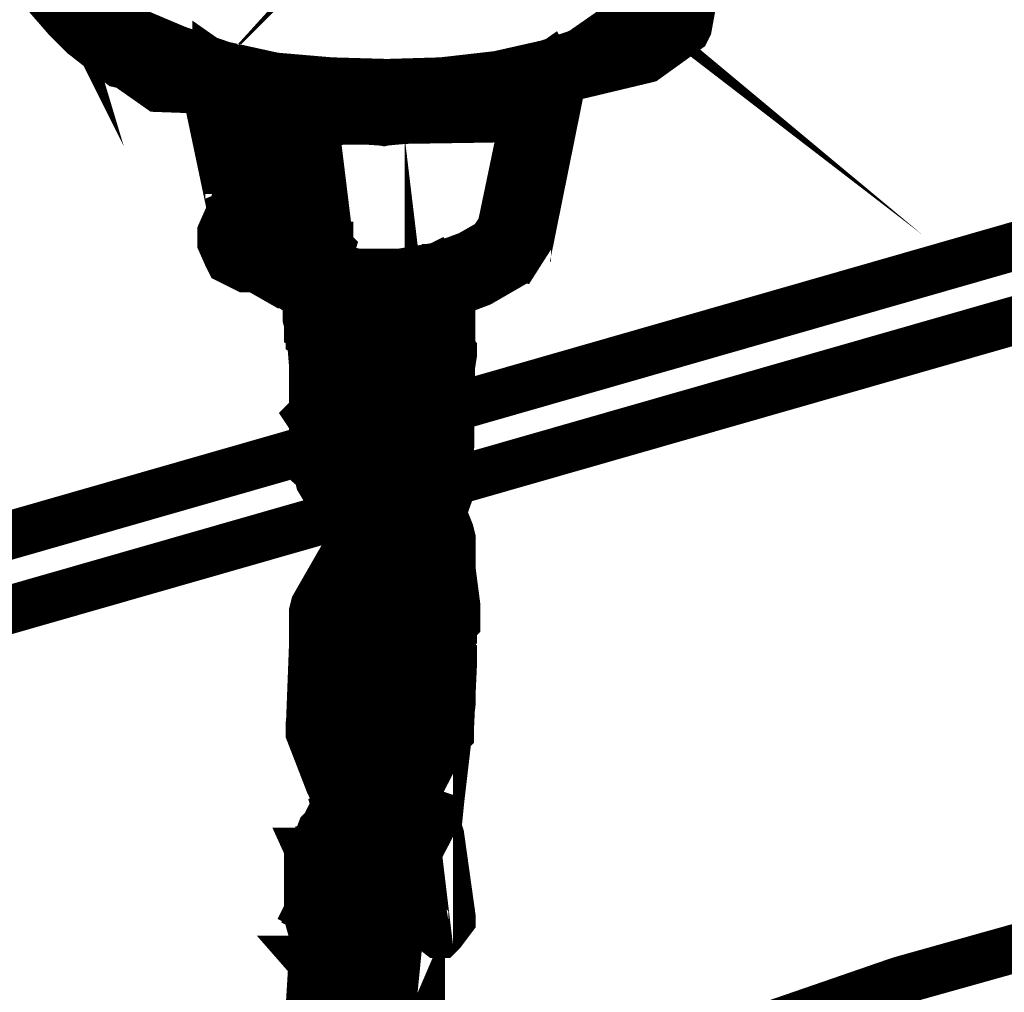
# Model space of a CAD drawing. Extents: x 0.4 to 33.4, y 0.5 to 22.5.
# Drawn here: x 18.4 to 18.5, y 15.6 to 15.6 of the extents above; entities that cross this region are included whole.
import ezdxf

# ---------------------------------------------------------------- set-up
doc = ezdxf.new("R2010")
doc.units = 0
doc.layers.get('0').update_dxf_attribs({"linetype": 'CONTINUOUS'})

msp = doc.modelspace()

# ---------------------------------------------------------------- linework, layer by layer
at = {"color": 250, "const_width": 0.003}
for points in [[(18.46, 15.6833), (18.4604, 15.6844), (18.4606, 15.6849), (18.4606, 15.6857), (18.4603, 15.6853), (18.4603, 15.6844), (18.46, 15.6833), (18.4599, 15.6831), (18.4594, 15.6824), (18.4596, 15.6828), (18.4596, 15.6832), (18.4597, 15.684), (18.4594, 15.6836), (18.4593, 15.6828), (18.459, 15.6818), (18.4589, 15.6815), (18.4586, 15.6811), (18.4581, 15.6804), (18.4581, 15.6801), (18.4579, 15.6801), (18.4581, 15.6803), (18.4571, 15.6792)], [(18.4481, 15.6711), (18.4481, 15.6711), (18.449, 15.6715), (18.4513, 15.6726), (18.454, 15.6746), (18.449, 15.6715), (18.4428, 15.6692), (18.4451, 15.6699), (18.4481, 15.6711), (18.445, 15.6697), (18.4378, 15.6678), (18.4297, 15.6667), (18.4214, 15.6667), (18.4133, 15.6678), (18.406, 15.6699), (18.4, 15.6726), (18.3999, 15.6726), (18.3954, 15.6762), (18.3954, 15.6762), (18.3993, 15.6732), (18.3951, 15.6767), (18.3951, 15.6768)], [(18.4031, 15.6471), (18.4032, 15.6469), (18.4032, 15.6469), (18.4029, 15.6479)], [(18.5943, 15.6569), (18.4293, 15.6096), (18.429, 15.6096), (18.4276, 15.6104), (18.4276, 15.6106), (18.4276, 15.6107), (18.4279, 15.6118), (18.4281, 15.6118), (18.4281, 15.6119), (18.4278, 15.6124), (18.4278, 15.6124), (18.4278, 15.6126), (18.4285, 15.614), (18.4286, 15.614), (18.594, 15.6615)], [(18.4524, 15.6465), (18.4337, 15.6335), (18.4118, 15.6343), (18.4071, 15.6376), (18.4061, 15.6386), (18.3974, 15.6486)], [(18.4065, 15.6406), (18.4082, 15.6392), (18.4103, 15.6378), (18.4129, 15.6367), (18.4158, 15.6357), (18.419, 15.635), (18.4225, 15.6347), (18.426, 15.6346), (18.4294, 15.6347), (18.4329, 15.6351), (18.436, 15.6358), (18.4389, 15.6368), (18.4414, 15.6381), (18.4435, 15.6393), (18.445, 15.6408)], [(18.4162, 15.6344), (18.4178, 15.6336), (18.4215, 15.6325), (18.4258, 15.6322), (18.4301, 15.6326), (18.4339, 15.6338), (18.4351, 15.6344)], [(18.4286, 15.606), (18.4286, 15.6061), (18.4289, 15.6036)], [(18.1546, 15.5353), (18.4221, 15.6121), (18.4222, 15.6122), (18.4236, 15.6114), (18.4238, 15.6113), (18.4238, 15.6111), (18.4238, 15.6106), (18.4238, 15.6104), (18.4238, 15.6104), (18.4244, 15.6097), (18.4244, 15.6096), (18.4244, 15.6094), (18.4238, 15.6081), (18.4236, 15.6079), (18.1568, 15.5314)], [(18.4285, 15.5976), (18.4285, 15.5974), (18.4294, 15.6014), (18.4293, 15.6021), (18.4294, 15.6013), (18.4293, 15.6021)], [(18.4262, 15.6028), (18.4261, 15.6019), (18.4258, 15.5979), (18.4253, 15.594), (18.4251, 15.5921)], [(18.4214, 15.5764), (18.4212, 15.5772), (18.4215, 15.5821), (18.4217, 15.5829), (18.4217, 15.5829), (18.4217, 15.5832), (18.4218, 15.5832), (18.4221, 15.5839), (18.4254, 15.5894), (18.4258, 15.59), (18.4276, 15.5943), (18.4278, 15.595), (18.4296, 15.5949), (18.4294, 15.5939), (18.4294, 15.5939), (18.4294, 15.5938), (18.429, 15.5928), (18.4256, 15.5862), (18.4251, 15.5853), (18.4235, 15.5825), (18.4231, 15.5796), (18.4232, 15.5764)], [(18.4356, 15.5711), (18.4579, 15.5788), (18.4982, 15.5901)]]:
    msp.add_lwpolyline(points, dxfattribs=at)
for points in [[(18.4435, 15.6394), (18.4436, 15.6394), (18.4447, 15.6393), (18.4447, 15.6392), (18.4449, 15.6392), (18.4447, 15.6381), (18.4446, 15.6379), (18.4421, 15.6361), (18.4258, 15.6322), (18.4094, 15.6358), (18.4071, 15.6376), (18.4069, 15.6378), (18.4068, 15.6389), (18.4069, 15.6389), (18.4069, 15.639), (18.4081, 15.6392), (18.4082, 15.6392), (18.409, 15.6385), (18.411, 15.6372), (18.4135, 15.6363), (18.4162, 15.6353), (18.4193, 15.6346), (18.4226, 15.6343), (18.426, 15.6342), (18.4293, 15.6343), (18.4325, 15.6347), (18.4356, 15.6354), (18.4383, 15.6364), (18.4407, 15.6375), (18.4428, 15.6387), (18.4435, 15.6394)], [(18.4211, 15.6247), (18.4212, 15.6247), (18.4224, 15.6246), (18.4224, 15.6244), (18.4225, 15.6243), (18.4222, 15.6233), (18.4222, 15.6232), (18.4207, 15.6221), (18.4206, 15.6221), (18.4197, 15.6221), (18.4196, 15.6221), (18.4182, 15.6229), (18.4179, 15.6232), (18.4168, 15.6243), (18.4168, 15.6244), (18.4167, 15.6247), (18.4167, 15.6249), (18.4147, 15.6344), (18.4146, 15.6346), (18.4151, 15.6354), (18.4154, 15.6354), (18.4154, 15.6356), (18.4164, 15.6349), (18.4164, 15.6347), (18.4185, 15.6254), (18.4192, 15.6244), (18.4201, 15.624), (18.4211, 15.6247)], [(18.435, 15.6347), (18.435, 15.6349), (18.436, 15.6356), (18.4361, 15.6354), (18.4363, 15.6354), (18.4368, 15.6346), (18.4368, 15.6344), (18.4349, 15.625), (18.4347, 15.625), (18.4347, 15.6247), (18.4347, 15.6247), (18.434, 15.6236), (18.4339, 15.6236), (18.4337, 15.6233), (18.4337, 15.6233), (18.4318, 15.6222), (18.4297, 15.6214), (18.4289, 15.6212), (18.4225, 15.6212), (18.4217, 15.6214), (18.4217, 15.6214), (18.421, 15.6221), (18.421, 15.6221), (18.4196, 15.6326), (18.4196, 15.6329), (18.4203, 15.6338), (18.4204, 15.6338), (18.4206, 15.6338), (18.4214, 15.6331), (18.4214, 15.6329), (18.4226, 15.6231), (18.4242, 15.6228), (18.4268, 15.6228), (18.4292, 15.6232), (18.4311, 15.6239), (18.4325, 15.6247), (18.4331, 15.6256), (18.435, 15.6347)], [(18.4347, 15.6351), (18.4349, 15.6353), (18.436, 15.635), (18.436, 15.6349), (18.436, 15.6347), (18.4357, 15.6338), (18.4356, 15.6336), (18.4343, 15.6329), (18.434, 15.6328), (18.4324, 15.6324), (18.4193, 15.6322), (18.4176, 15.6326), (18.4158, 15.6335), (18.4157, 15.6336), (18.4153, 15.6347), (18.4154, 15.6347), (18.4154, 15.6349), (18.4165, 15.6353), (18.4167, 15.6351), (18.4182, 15.6344), (18.4218, 15.6335), (18.4258, 15.6332), (18.4299, 15.6335), (18.4335, 15.6344), (18.4347, 15.6351)], [(18.4211, 15.6229), (18.4211, 15.6228), (18.4204, 15.6221), (18.4203, 15.6219), (18.4201, 15.6219), (18.4192, 15.6226), (18.4192, 15.6228), (18.4179, 15.6332), (18.4179, 15.6333), (18.4186, 15.6342), (18.4188, 15.6342), (18.4189, 15.6342), (18.4197, 15.6335), (18.4199, 15.6333), (18.4211, 15.6229)], [(18.4194, 15.625), (18.4194, 15.624), (18.4192, 15.624), (18.4189, 15.6236), (18.4188, 15.6236), (18.4178, 15.6231), (18.4175, 15.6231), (18.4172, 15.6231), (18.4162, 15.6236), (18.4162, 15.6236), (18.4161, 15.6238), (18.4157, 15.6247), (18.4157, 15.625), (18.4157, 15.6253), (18.4161, 15.6262), (18.4162, 15.6262), (18.4162, 15.6264), (18.4172, 15.6268), (18.4175, 15.6268), (18.4179, 15.6268), (18.4188, 15.6264), (18.4189, 15.6262), (18.4192, 15.6258), (18.4194, 15.6258), (18.4194, 15.625)], [(18.4175, 15.625), (18.4185, 15.625), (18.4185, 15.6253), (18.4178, 15.6258), (18.4175, 15.6258), (18.4172, 15.6258), (18.4167, 15.6253), (18.4167, 15.625), (18.4167, 15.6247), (18.4172, 15.624), (18.4175, 15.624), (18.4178, 15.624), (18.4185, 15.6247), (18.4185, 15.625), (18.4175, 15.625)], [(18.4231, 15.5943), (18.4229, 15.5942), (18.4221, 15.5936), (18.4219, 15.5936), (18.4218, 15.5936), (18.4212, 15.5946), (18.4212, 15.5947), (18.4219, 15.5975), (18.4221, 15.5978), (18.4242, 15.601), (18.4264, 15.605), (18.4281, 15.6096), (18.4283, 15.6179), (18.4282, 15.6222), (18.4281, 15.6224), (18.4288, 15.6231), (18.429, 15.6231), (18.4292, 15.6232), (18.43, 15.6224), (18.43, 15.6222), (18.43, 15.6211), (18.4299, 15.6104), (18.4299, 15.6093), (18.4299, 15.6092), (18.4281, 15.6042), (18.4257, 15.6), (18.4238, 15.5968), (18.4231, 15.5943)], [(18.4231, 15.6199), (18.4231, 15.6196), (18.4224, 15.6189), (18.4222, 15.6189), (18.4221, 15.619), (18.4212, 15.6197), (18.4212, 15.6199), (18.4214, 15.6222), (18.4214, 15.6225), (18.4222, 15.6232), (18.4224, 15.6231), (18.4226, 15.6231), (18.4233, 15.6225), (18.4233, 15.6222), (18.4231, 15.6199)], [(18.4278, 15.6226), (18.4278, 15.6228), (18.4289, 15.6231), (18.429, 15.6229), (18.429, 15.6229), (18.4293, 15.6218), (18.4293, 15.6217), (18.4289, 15.621), (18.4251, 15.6165), (18.4246, 15.6158), (18.4232, 15.6133), (18.4233, 15.611), (18.4249, 15.6082), (18.4256, 15.6069), (18.4257, 15.6069), (18.4254, 15.6058), (18.4253, 15.6057), (18.4251, 15.6057), (18.4242, 15.606), (18.424, 15.606), (18.4239, 15.6064), (18.4218, 15.6099), (18.4217, 15.6103), (18.4217, 15.6104), (18.4215, 15.6107), (18.4215, 15.6107), (18.4214, 15.6135), (18.4214, 15.6136), (18.4214, 15.6139), (18.4215, 15.6139), (18.4229, 15.6168), (18.4232, 15.6171), (18.4249, 15.6188), (18.4264, 15.6206), (18.4278, 15.6226)], [(18.4222, 15.6212), (18.4224, 15.6212), (18.4231, 15.6206), (18.4231, 15.6203), (18.4231, 15.6203), (18.4229, 15.6199), (18.4229, 15.6199), (18.4231, 15.6196), (18.4231, 15.6194), (18.4225, 15.6185), (18.4224, 15.6183), (18.4222, 15.6183), (18.4212, 15.6189), (18.4212, 15.619), (18.4212, 15.6192), (18.421, 15.62), (18.421, 15.6203), (18.421, 15.6206), (18.4212, 15.621), (18.4214, 15.621), (18.4214, 15.621), (18.4214, 15.6211), (18.4218, 15.6212), (18.4219, 15.6212), (18.4222, 15.6212)], [(18.4229, 15.6196), (18.4229, 15.6194), (18.4224, 15.619), (18.4222, 15.6189), (18.4221, 15.6189), (18.4211, 15.6194), (18.4211, 15.6196), (18.421, 15.62), (18.421, 15.6201), (18.4215, 15.6211), (18.4217, 15.6211), (18.4217, 15.6211), (18.4221, 15.6211), (18.4222, 15.6211), (18.4224, 15.6211), (18.4231, 15.6206), (18.4231, 15.6204), (18.4231, 15.6204), (18.4229, 15.6196), (18.4229, 15.6196)], [(18.421, 15.62), (18.421, 15.6201), (18.4215, 15.6211), (18.4217, 15.6211), (18.4218, 15.6211), (18.4228, 15.6206), (18.4228, 15.6204), (18.4229, 15.6197), (18.4229, 15.6196), (18.4225, 15.6186), (18.4224, 15.6186), (18.4222, 15.6186), (18.4212, 15.6192), (18.4212, 15.6193), (18.421, 15.62)], [(18.4232, 15.6178), (18.4232, 15.6176), (18.4232, 15.6165), (18.4231, 15.6165), (18.4231, 15.6164), (18.4229, 15.6164), (18.4225, 15.6161), (18.4224, 15.6161), (18.4222, 15.6161), (18.4214, 15.6167), (18.4214, 15.6168), (18.4214, 15.6171), (18.4212, 15.6196), (18.4212, 15.6199), (18.4212, 15.62), (18.4219, 15.6208), (18.4222, 15.6208), (18.4224, 15.6208), (18.4231, 15.6201), (18.4231, 15.6199), (18.4232, 15.6178)], [(18.4233, 15.5953), (18.4233, 15.5951), (18.4226, 15.5944), (18.4224, 15.5944), (18.4221, 15.5944), (18.4214, 15.5951), (18.4214, 15.5953), (18.4214, 15.6017), (18.4214, 15.6017), (18.4215, 15.6021), (18.4215, 15.6021), (18.4219, 15.6028), (18.425, 15.6082), (18.4254, 15.6087), (18.4275, 15.6131), (18.4283, 15.6181), (18.4283, 15.6182), (18.4292, 15.6189), (18.4293, 15.6188), (18.4294, 15.6188), (18.4301, 15.6179), (18.4301, 15.6178), (18.4293, 15.6128), (18.4292, 15.6125), (18.4288, 15.6115), (18.4251, 15.6051), (18.4246, 15.6042), (18.4233, 15.6014), (18.4233, 15.5953)], [(18.4257, 15.606), (18.4257, 15.6058), (18.4249, 15.6051), (18.4247, 15.6051), (18.4246, 15.6051), (18.4239, 15.6061), (18.4239, 15.6061), (18.4251, 15.6178), (18.4251, 15.6179), (18.4258, 15.6186), (18.4261, 15.6186), (18.4261, 15.6186), (18.4268, 15.6176), (18.4268, 15.6175), (18.4257, 15.606)], [(18.4233, 15.6174), (18.4231, 15.6143), (18.4232, 15.6128), (18.4232, 15.6126), (18.4225, 15.6118), (18.4224, 15.6118), (18.4222, 15.6118), (18.4214, 15.6125), (18.4214, 15.6126), (18.4214, 15.6132), (18.4214, 15.6169), (18.4214, 15.6174), (18.4214, 15.6176), (18.4221, 15.6183), (18.4224, 15.6183), (18.4226, 15.6183), (18.4233, 15.6176), (18.4233, 15.6174), (18.4233, 15.6174)], [(18.4232, 15.6174), (18.4233, 15.6171), (18.4233, 15.6169), (18.4226, 15.6163), (18.4225, 15.6163), (18.4224, 15.6163), (18.4214, 15.6168), (18.4214, 15.6169), (18.4214, 15.6172), (18.4214, 15.6174), (18.4219, 15.6183), (18.4221, 15.6183), (18.4222, 15.6183), (18.4231, 15.6178), (18.4232, 15.6176), (18.4232, 15.6174)], [(18.4233, 15.6176), (18.4233, 15.6176), (18.4233, 15.6175), (18.4235, 15.6165), (18.4235, 15.6164), (18.4233, 15.6164), (18.4224, 15.6161), (18.4224, 15.6161), (18.4224, 15.6161), (18.4221, 15.6161), (18.4214, 15.6168), (18.4214, 15.6171), (18.4214, 15.6174), (18.4214, 15.6176), (18.4217, 15.6181), (18.4217, 15.6181), (18.4218, 15.6182), (18.4229, 15.6181), (18.4229, 15.6181), (18.4233, 15.6176)], [(18.4225, 15.616), (18.4222, 15.6163), (18.4221, 15.6163), (18.4219, 15.6174), (18.4219, 15.6175), (18.4221, 15.6175), (18.4231, 15.6178), (18.4232, 15.6178), (18.4236, 15.6175), (18.4236, 15.6174), (18.4239, 15.6164), (18.4239, 15.6163), (18.4238, 15.6161), (18.4226, 15.6158), (18.4226, 15.616), (18.4225, 15.616)], [(18.4232, 15.6176), (18.4232, 15.6176), (18.4235, 15.6175), (18.4236, 15.6175), (18.4236, 15.6175), (18.4238, 15.6175), (18.424, 15.6164), (18.424, 15.6163), (18.4239, 15.6163), (18.4231, 15.6158), (18.4231, 15.6158), (18.4229, 15.6158), (18.4228, 15.6158), (18.4221, 15.6168), (18.4221, 15.6168), (18.4221, 15.6171), (18.4231, 15.6176), (18.4232, 15.6176)], [(18.4228, 15.6158), (18.4226, 15.616), (18.4224, 15.6171), (18.4224, 15.6171), (18.4224, 15.6172), (18.4235, 15.6175), (18.4236, 15.6175), (18.4239, 15.6174), (18.424, 15.6174), (18.4243, 15.6163), (18.4243, 15.6161), (18.4243, 15.616), (18.4232, 15.6157), (18.4231, 15.6157), (18.4228, 15.6158)], [(18.4233, 15.611), (18.4233, 15.6108), (18.4226, 15.61), (18.4225, 15.61), (18.4222, 15.61), (18.4215, 15.6106), (18.4215, 15.6108), (18.4214, 15.6136), (18.4212, 15.6139), (18.4219, 15.6146), (18.4222, 15.6146), (18.4224, 15.6146), (18.4231, 15.6139), (18.4232, 15.6137), (18.4233, 15.611)], [(18.4299, 15.6064), (18.4299, 15.6064), (18.4294, 15.6054), (18.4293, 15.6053), (18.4292, 15.6053), (18.4281, 15.6057), (18.4281, 15.6058), (18.4275, 15.6075), (18.4275, 15.6076), (18.4279, 15.6086), (18.4281, 15.6086), (18.4282, 15.6087), (18.4292, 15.6083), (18.4293, 15.6082), (18.4299, 15.6064)], [(18.4296, 15.6061), (18.4296, 15.606), (18.4289, 15.6051), (18.4286, 15.6051), (18.4283, 15.6051), (18.4276, 15.606), (18.4276, 15.606), (18.4274, 15.6071), (18.4274, 15.6072), (18.4278, 15.6082), (18.4279, 15.6082), (18.4281, 15.6082), (18.429, 15.6078), (18.429, 15.6076), (18.4294, 15.6065), (18.4294, 15.6065), (18.4296, 15.6061), (18.4296, 15.6061), (18.4296, 15.6061)], [(18.4296, 15.6071), (18.4296, 15.6071), (18.4293, 15.6061), (18.4292, 15.606), (18.429, 15.606), (18.4279, 15.6064), (18.4279, 15.6065), (18.4275, 15.6075), (18.4275, 15.6076), (18.4279, 15.6086), (18.4281, 15.6087), (18.4282, 15.6087), (18.4292, 15.6083), (18.4293, 15.6082), (18.4296, 15.6071)], [(18.4282, 15.6049), (18.4281, 15.606), (18.4275, 15.6075), (18.4275, 15.6076), (18.4279, 15.6086), (18.4281, 15.6087), (18.4282, 15.6087), (18.4292, 15.6083), (18.4293, 15.6082), (18.4299, 15.6067), (18.4299, 15.6067), (18.43, 15.6063), (18.43, 15.6063), (18.43, 15.6046), (18.43, 15.6044), (18.4293, 15.6036), (18.4292, 15.6036), (18.429, 15.6036), (18.4282, 15.6043), (18.4282, 15.6044), (18.4282, 15.6049)], [(18.4239, 15.6069), (18.4239, 15.6071), (18.4246, 15.6079), (18.4247, 15.6079), (18.425, 15.6079), (18.4257, 15.6072), (18.4257, 15.6071), (18.4258, 15.6067), (18.4258, 15.6064), (18.4251, 15.6057), (18.4249, 15.6057), (18.4247, 15.6057), (18.4239, 15.6064), (18.4239, 15.6065), (18.4239, 15.6069)], [(18.4269, 15.6061), (18.4269, 15.6063), (18.4274, 15.6072), (18.4276, 15.6072), (18.4276, 15.6072), (18.4286, 15.6068), (18.4288, 15.6067), (18.4297, 15.6035), (18.4297, 15.6035), (18.4293, 15.6025), (18.4292, 15.6024), (18.429, 15.6024), (18.4281, 15.6029), (18.4281, 15.6029), (18.4269, 15.6061)], [(18.4299, 15.6065), (18.4299, 15.6064), (18.4294, 15.6054), (18.4293, 15.6053), (18.4293, 15.6053), (18.4282, 15.6057), (18.4282, 15.6058), (18.4279, 15.6065), (18.4296, 15.6071), (18.4299, 15.6065)], [(18.4296, 15.606), (18.4296, 15.6058), (18.4289, 15.6051), (18.4286, 15.6051), (18.4283, 15.6051), (18.4276, 15.6058), (18.4276, 15.606), (18.4276, 15.6061), (18.4276, 15.6064), (18.4283, 15.6071), (18.4286, 15.6071), (18.4289, 15.6071), (18.4296, 15.6064), (18.4296, 15.6061), (18.4296, 15.606)], [(18.4278, 15.6057), (18.4278, 15.6061), (18.4278, 15.6064), (18.4283, 15.6071), (18.4286, 15.6071), (18.4289, 15.6071), (18.4296, 15.6064), (18.4296, 15.6061), (18.4299, 15.6022), (18.4299, 15.6021), (18.4292, 15.6013), (18.429, 15.6013), (18.4289, 15.6013), (18.4281, 15.6019), (18.4281, 15.6019), (18.4278, 15.6057)], [(18.4296, 15.606), (18.4296, 15.6058), (18.4289, 15.6051), (18.4286, 15.6051), (18.4283, 15.6051), (18.4278, 15.6058), (18.4278, 15.606), (18.4278, 15.6061), (18.4278, 15.6064), (18.4283, 15.6071), (18.4286, 15.6071), (18.4289, 15.6071), (18.4296, 15.6064), (18.4296, 15.6061), (18.4296, 15.606)], [(18.4303, 15.6013), (18.4303, 15.6011), (18.4296, 15.6004), (18.4294, 15.6003), (18.4292, 15.6003), (18.4285, 15.601), (18.4285, 15.6013), (18.4282, 15.6044), (18.4282, 15.6047), (18.4289, 15.6054), (18.429, 15.6054), (18.4293, 15.6054), (18.43, 15.6047), (18.43, 15.6046), (18.43, 15.6044), (18.4303, 15.6021), (18.4303, 15.6018), (18.4303, 15.6013)], [(18.4299, 15.6014), (18.4299, 15.6013), (18.4293, 15.6004), (18.429, 15.6004), (18.4288, 15.6004), (18.4281, 15.6011), (18.4281, 15.6013), (18.4281, 15.6021), (18.4281, 15.6024), (18.4286, 15.6029), (18.4289, 15.6029), (18.429, 15.6031), (18.4299, 15.6024), (18.4299, 15.6021), (18.4299, 15.6014)], [(18.4289, 15.5968), (18.4288, 15.5967), (18.4278, 15.5961), (18.4278, 15.5961), (18.4276, 15.5963), (18.4269, 15.5971), (18.4271, 15.5972), (18.4271, 15.5976), (18.4281, 15.6013), (18.4281, 15.6015), (18.4281, 15.6017), (18.429, 15.6022), (18.4292, 15.6022), (18.4293, 15.6022), (18.4299, 15.6013), (18.4299, 15.6011), (18.4299, 15.6008), (18.4289, 15.5972), (18.4289, 15.5968)], [(18.4289, 15.5971), (18.4289, 15.5969), (18.4279, 15.5965), (18.4278, 15.5965), (18.4276, 15.5965), (18.4271, 15.5975), (18.4272, 15.5976), (18.4272, 15.5979), (18.4281, 15.6013), (18.4282, 15.6015), (18.4282, 15.6017), (18.429, 15.6022), (18.4293, 15.6022), (18.4293, 15.6022), (18.43, 15.6013), (18.43, 15.601), (18.4289, 15.5971)], [(18.4296, 15.5994), (18.4294, 15.5994), (18.4285, 15.5987), (18.4283, 15.5987), (18.4282, 15.5989), (18.4276, 15.5999), (18.4278, 15.6), (18.4281, 15.6015), (18.4281, 15.6017), (18.429, 15.6022), (18.4292, 15.6022), (18.4293, 15.6022), (18.4299, 15.6013), (18.4299, 15.6011), (18.4299, 15.601), (18.4296, 15.5994)], [(18.4293, 15.5989), (18.4293, 15.5987), (18.4283, 15.5982), (18.4283, 15.5982), (18.4281, 15.5982), (18.4275, 15.5992), (18.4276, 15.5993), (18.4281, 15.6014), (18.4281, 15.6017), (18.429, 15.6022), (18.4292, 15.6022), (18.4293, 15.6022), (18.4299, 15.6013), (18.4299, 15.6011), (18.4293, 15.5989)], [(18.4299, 15.5972), (18.4299, 15.5972), (18.429, 15.5965), (18.4289, 15.5965), (18.4288, 15.5965), (18.4281, 15.5974), (18.4281, 15.5975), (18.4283, 15.5989), (18.4282, 15.5997), (18.4281, 15.5999), (18.4289, 15.6007), (18.429, 15.6007), (18.429, 15.6008), (18.43, 15.6001), (18.43, 15.6), (18.43, 15.5997), (18.4299, 15.5976), (18.4299, 15.5972)], [(18.4281, 15.6015), (18.4281, 15.6015), (18.4281, 15.6018), (18.4288, 15.6025), (18.429, 15.6025), (18.4292, 15.6025), (18.4299, 15.6018), (18.4299, 15.6015), (18.4299, 15.6014), (18.4281, 15.6014), (18.4281, 15.6015)], [(18.4283, 15.6007), (18.4283, 15.601), (18.4289, 15.6015), (18.4292, 15.6015), (18.4294, 15.6015), (18.4301, 15.601), (18.4301, 15.6007), (18.4301, 15.6006), (18.4301, 15.6004), (18.4294, 15.5997), (18.4292, 15.5997), (18.4289, 15.5997), (18.4283, 15.6004), (18.4283, 15.6006), (18.4283, 15.6007)], [(18.4296, 15.5979), (18.4293, 15.5971), (18.4293, 15.5969), (18.4283, 15.5965), (18.4282, 15.5965), (18.4281, 15.5965), (18.4275, 15.5975), (18.4276, 15.5976), (18.4281, 15.5999), (18.4281, 15.6), (18.429, 15.6006), (18.4292, 15.6004), (18.4293, 15.6004), (18.4299, 15.5996), (18.4299, 15.5994), (18.4296, 15.5979)], [(18.4283, 15.6007), (18.4283, 15.601), (18.4293, 15.6013), (18.4296, 15.6013), (18.4296, 15.6013), (18.43, 15.6001), (18.43, 15.6), (18.43, 15.6), (18.43, 15.5999), (18.4289, 15.5994), (18.4289, 15.5994), (18.4286, 15.5994), (18.4282, 15.6006), (18.4283, 15.6007), (18.4283, 15.6007)], [(18.4249, 15.5904), (18.425, 15.5904), (18.4247, 15.5893), (18.4246, 15.5892), (18.4244, 15.5892), (18.4233, 15.5894), (18.4233, 15.5896), (18.4224, 15.5911), (18.4212, 15.5942), (18.4212, 15.5944), (18.4214, 15.5996), (18.4214, 15.5997), (18.4221, 15.6004), (18.4224, 15.6004), (18.4225, 15.6004), (18.4233, 15.5997), (18.4233, 15.5994), (18.4231, 15.5946), (18.4239, 15.5921), (18.4249, 15.5904)], [(18.4251, 15.5872), (18.425, 15.5871), (18.424, 15.5868), (18.4239, 15.5868), (18.4238, 15.5869), (18.4235, 15.5881), (18.4236, 15.5881), (18.4243, 15.5892), (18.4265, 15.5932), (18.4281, 15.5978), (18.4281, 15.5996), (18.4281, 15.5999), (18.4288, 15.6004), (18.429, 15.6004), (18.4292, 15.6004), (18.4299, 15.5999), (18.4299, 15.5996), (18.4299, 15.5976), (18.4299, 15.5974), (18.4294, 15.5963), (18.4258, 15.5883), (18.4251, 15.5872)], [(18.4281, 15.5997), (18.4281, 15.6), (18.4288, 15.6007), (18.429, 15.6007), (18.4292, 15.6007), (18.4299, 15.6), (18.4299, 15.5997), (18.4299, 15.5994), (18.4292, 15.5987), (18.429, 15.5987), (18.4288, 15.5987), (18.4281, 15.5994), (18.4281, 15.5997)], [(18.4281, 15.5996), (18.4281, 15.5999), (18.4286, 15.6004), (18.4289, 15.6004), (18.4292, 15.6004), (18.4299, 15.5999), (18.4299, 15.5996), (18.4299, 15.5994), (18.4299, 15.5992), (18.4292, 15.5986), (18.4289, 15.5986), (18.4286, 15.5986), (18.4281, 15.5992), (18.4281, 15.5994), (18.4281, 15.5996)], [(18.4296, 15.5949), (18.4296, 15.5947), (18.4286, 15.594), (18.4286, 15.594), (18.4283, 15.5942), (18.4278, 15.595), (18.4278, 15.595), (18.4282, 15.5987), (18.4282, 15.5989), (18.429, 15.5996), (18.4293, 15.5994), (18.4293, 15.5994), (18.43, 15.5986), (18.43, 15.5985), (18.4296, 15.5949)], [(18.4299, 15.5944), (18.4299, 15.5942), (18.4292, 15.5935), (18.429, 15.5935), (18.4289, 15.5936), (18.4281, 15.5943), (18.4281, 15.5944), (18.4283, 15.5989), (18.4283, 15.599), (18.429, 15.5997), (18.4292, 15.5997), (18.4294, 15.5997), (18.4301, 15.599), (18.4301, 15.5987), (18.4299, 15.5944)], [(18.4281, 15.5978), (18.4281, 15.5978), (18.4281, 15.5982), (18.4282, 15.5982), (18.4282, 15.5987), (18.4282, 15.5989), (18.429, 15.5994), (18.4293, 15.5994), (18.4293, 15.5994), (18.43, 15.5986), (18.43, 15.5985), (18.4297, 15.5961), (18.4297, 15.596), (18.4289, 15.5953), (18.4288, 15.5953), (18.4286, 15.5954), (18.4278, 15.5963), (18.4279, 15.5963), (18.4281, 15.5978)], [(18.4265, 15.595), (18.4265, 15.5951), (18.4267, 15.5956), (18.4267, 15.5956), (18.4274, 15.5969), (18.4276, 15.5975), (18.4276, 15.5978), (18.4285, 15.5983), (18.4286, 15.5982), (18.4288, 15.5982), (18.4293, 15.5974), (18.4293, 15.5972), (18.4292, 15.5964), (18.4292, 15.5963), (18.429, 15.596), (18.429, 15.596), (18.4283, 15.5946), (18.4283, 15.5946), (18.4276, 15.594), (18.4275, 15.594), (18.4272, 15.594), (18.4265, 15.5947), (18.4265, 15.595), (18.4265, 15.595)], [(18.4292, 15.5965), (18.4292, 15.5964), (18.4282, 15.5958), (18.4281, 15.5958), (18.4279, 15.5958), (18.4274, 15.5968), (18.4274, 15.5969), (18.4276, 15.5976), (18.4276, 15.5978), (18.4285, 15.5983), (18.4286, 15.5982), (18.4288, 15.5982), (18.4293, 15.5974), (18.4293, 15.5972), (18.4292, 15.5965)], [(18.429, 15.5963), (18.429, 15.5961), (18.4281, 15.5957), (18.4281, 15.5957), (18.4278, 15.5957), (18.4274, 15.5967), (18.4274, 15.5968), (18.4275, 15.5975), (18.4275, 15.5978), (18.4285, 15.5983), (18.4286, 15.5982), (18.4288, 15.5982), (18.4293, 15.5974), (18.4293, 15.5972), (18.4292, 15.5964), (18.429, 15.5963)], [(18.4282, 15.5968), (18.4282, 15.5969), (18.4289, 15.5978), (18.429, 15.5978), (18.4293, 15.5978), (18.43, 15.5969), (18.43, 15.5968), (18.43, 15.596), (18.4293, 15.59), (18.4292, 15.589), (18.429, 15.5889), (18.4286, 15.5881), (18.4251, 15.5815), (18.4246, 15.5807), (18.4231, 15.5778), (18.4231, 15.5776), (18.4219, 15.5774), (18.4219, 15.5774), (18.4218, 15.5774), (18.4214, 15.5783), (18.4214, 15.5783), (18.4215, 15.5792), (18.4215, 15.5793), (18.4221, 15.5799), (18.4221, 15.5799), (18.4224, 15.5804), (18.425, 15.5849), (18.4253, 15.5853), (18.4274, 15.5896), (18.4283, 15.5943), (18.4282, 15.5968)], [(18.4285, 15.5957), (18.4282, 15.5953), (18.4264, 15.5918), (18.4262, 15.5915), (18.4261, 15.5914), (18.425, 15.5912), (18.4249, 15.5912), (18.4249, 15.5914), (18.4246, 15.5925), (18.4246, 15.5925), (18.4249, 15.5929), (18.4271, 15.5969), (18.4271, 15.5971), (18.4281, 15.5975), (18.4282, 15.5974), (18.4283, 15.5974), (18.4288, 15.5963), (18.4286, 15.5963), (18.4285, 15.5957)], [(18.4271, 15.5969), (18.4271, 15.5971), (18.4282, 15.5975), (18.4283, 15.5974), (18.4283, 15.5974), (18.4288, 15.5963), (18.4286, 15.5963), (18.4275, 15.5938), (18.4274, 15.5938), (18.4264, 15.5933), (18.4262, 15.5935), (18.4261, 15.5935), (18.4258, 15.5946), (18.4258, 15.5947), (18.4271, 15.5969)], [(18.4289, 15.5969), (18.4289, 15.5968), (18.4288, 15.5965), (18.4288, 15.5965), (18.4288, 15.5965), (18.4288, 15.5964), (18.4278, 15.5957), (18.4276, 15.5957), (18.4275, 15.5957), (18.4269, 15.5967), (18.4269, 15.5968), (18.4271, 15.5971), (18.4271, 15.5972), (18.4276, 15.5979), (18.4279, 15.5979), (18.4282, 15.5979), (18.4289, 15.5972), (18.4289, 15.5969), (18.4289, 15.5969)], [(18.4271, 15.5961), (18.4271, 15.5963), (18.4281, 15.5968), (18.4282, 15.5967), (18.4283, 15.5967), (18.4288, 15.5957), (18.4288, 15.5956), (18.4288, 15.5954), (18.4286, 15.5953), (18.4276, 15.5949), (18.4276, 15.5949), (18.4274, 15.5949), (18.4269, 15.596), (18.4269, 15.596), (18.4271, 15.5961)], [(18.4271, 15.5969), (18.4271, 15.5972), (18.4281, 15.5975), (18.4283, 15.5975), (18.4283, 15.5974), (18.4288, 15.5964), (18.4286, 15.5963), (18.4283, 15.5957), (18.4283, 15.5956), (18.4274, 15.5951), (18.4272, 15.5953), (18.4271, 15.5953), (18.4267, 15.5963), (18.4268, 15.5964), (18.4271, 15.5969)], [(18.4269, 15.5919), (18.4268, 15.5918), (18.4258, 15.5915), (18.4257, 15.5915), (18.4256, 15.5915), (18.4251, 15.5926), (18.4253, 15.5928), (18.4267, 15.5954), (18.4267, 15.5956), (18.4278, 15.5958), (18.4279, 15.5957), (18.4281, 15.5957), (18.4283, 15.5947), (18.4283, 15.5946), (18.4269, 15.5919)], [(18.4267, 15.5956), (18.4268, 15.5957), (18.4279, 15.5957), (18.4281, 15.5956), (18.4281, 15.5956), (18.4281, 15.5944), (18.4281, 15.5943), (18.4281, 15.5943), (18.4279, 15.5942), (18.4268, 15.5942), (18.4268, 15.5942), (18.4267, 15.5943), (18.4265, 15.5954), (18.4267, 15.5956), (18.4267, 15.5956)], [(18.4271, 15.5933), (18.4269, 15.5933), (18.4258, 15.5935), (18.4258, 15.5936), (18.4257, 15.5938), (18.426, 15.5949), (18.4261, 15.595), (18.4261, 15.595), (18.4262, 15.595), (18.4274, 15.5947), (18.4274, 15.5947), (18.4275, 15.5946), (18.4272, 15.5935), (18.4271, 15.5935), (18.4271, 15.5933)], [(18.4276, 15.5943), (18.4276, 15.594), (18.4269, 15.5933), (18.4267, 15.5933), (18.4264, 15.5933), (18.4258, 15.594), (18.4258, 15.5943), (18.4258, 15.5943), (18.4258, 15.5944), (18.4264, 15.5951), (18.4267, 15.5951), (18.4269, 15.5951), (18.4276, 15.5944), (18.4276, 15.5943), (18.4276, 15.5943)], [(18.4279, 15.5947), (18.4281, 15.5947), (18.429, 15.5946), (18.4292, 15.5944), (18.4293, 15.5944), (18.4292, 15.5933), (18.429, 15.5932), (18.429, 15.5932), (18.4289, 15.5931), (18.4278, 15.5932), (18.4278, 15.5933), (18.4276, 15.5935), (18.4278, 15.5944), (18.4278, 15.5946), (18.4279, 15.5947)], [(18.4269, 15.5921), (18.4268, 15.5919), (18.4258, 15.5917), (18.4257, 15.5918), (18.4256, 15.5918), (18.4253, 15.5928), (18.4254, 15.5929), (18.4256, 15.5933), (18.4257, 15.5935), (18.4268, 15.5938), (18.4268, 15.5938), (18.4269, 15.5936), (18.4272, 15.5925), (18.4272, 15.5925), (18.4269, 15.5921)], [(18.4271, 15.5931), (18.4269, 15.5929), (18.4258, 15.5928), (18.4258, 15.5928), (18.4257, 15.5929), (18.4254, 15.594), (18.4256, 15.5942), (18.4256, 15.5942), (18.4257, 15.5943), (18.4268, 15.5944), (18.4269, 15.5943), (18.4269, 15.5943), (18.4271, 15.5932), (18.4271, 15.5931), (18.4271, 15.5931)], [(18.4271, 15.5929), (18.4269, 15.5928), (18.426, 15.5924), (18.4258, 15.5924), (18.4257, 15.5925), (18.4253, 15.5935), (18.4253, 15.5936), (18.4254, 15.5936), (18.4254, 15.5938), (18.4264, 15.5943), (18.4265, 15.5942), (18.4267, 15.5942), (18.4271, 15.5932), (18.4271, 15.5931), (18.4271, 15.5929)], [(18.4269, 15.5919), (18.4246, 15.5885), (18.4244, 15.5883), (18.4233, 15.5881), (18.4233, 15.5882), (18.4232, 15.5883), (18.4229, 15.5893), (18.4231, 15.5894), (18.4256, 15.5931), (18.4271, 15.5921), (18.4269, 15.5919)], [(18.4269, 15.5921), (18.4268, 15.5921), (18.4258, 15.5918), (18.4257, 15.5918), (18.4256, 15.5919), (18.4253, 15.5929), (18.4254, 15.5931), (18.4256, 15.5932), (18.4256, 15.5933), (18.4267, 15.5936), (18.4268, 15.5936), (18.4269, 15.5935), (18.4271, 15.5925), (18.4271, 15.5924), (18.4269, 15.5921)], [(18.4265, 15.5919), (18.4262, 15.5915), (18.4239, 15.5878), (18.4238, 15.5874), (18.4236, 15.5874), (18.4226, 15.5869), (18.4225, 15.5871), (18.4224, 15.5871), (18.4221, 15.5881), (18.4221, 15.5882), (18.4224, 15.5888), (18.4246, 15.5925), (18.425, 15.5929), (18.425, 15.5931), (18.4261, 15.5932), (18.4262, 15.5932), (18.4264, 15.5931), (18.4265, 15.5921), (18.4265, 15.5919)], [(18.4251, 15.5899), (18.4251, 15.5897), (18.424, 15.5896), (18.4239, 15.5896), (18.4238, 15.5897), (18.4235, 15.5908), (18.4236, 15.5908), (18.425, 15.5929), (18.425, 15.5931), (18.4261, 15.5933), (18.4262, 15.5932), (18.4264, 15.5932), (18.4265, 15.5921), (18.4265, 15.5919), (18.4251, 15.5899)], [(18.4233, 15.591), (18.4233, 15.5911), (18.424, 15.5919), (18.4242, 15.5919), (18.4243, 15.5921), (18.4251, 15.5914), (18.4251, 15.5912), (18.4253, 15.5906), (18.4253, 15.5904), (18.4246, 15.5896), (18.4246, 15.5896), (18.4243, 15.5896), (18.4235, 15.5901), (18.4235, 15.5903), (18.4233, 15.591)], [(18.4233, 15.5899), (18.4244, 15.5915), (18.4244, 15.5915), (18.4256, 15.5918), (18.4257, 15.5918), (18.4258, 15.5917), (18.426, 15.5906), (18.426, 15.5906), (18.4247, 15.5886), (18.4246, 15.5886), (18.4236, 15.5883), (18.4235, 15.5883), (18.4233, 15.5885), (18.4231, 15.5894), (18.4232, 15.5896), (18.4233, 15.5899)], [(18.4261, 15.5907), (18.426, 15.5907), (18.4249, 15.5907), (18.4249, 15.5907), (18.4247, 15.5908), (18.4247, 15.5919), (18.4249, 15.5921), (18.4249, 15.5921), (18.4249, 15.5922), (18.4261, 15.5922), (18.4261, 15.5921), (18.4262, 15.5921), (18.4262, 15.5908), (18.4261, 15.5908), (18.4261, 15.5907)], [(18.4247, 15.5892), (18.4246, 15.589), (18.4236, 15.5888), (18.4235, 15.5888), (18.4233, 15.5889), (18.4229, 15.5899), (18.4231, 15.59), (18.4231, 15.5901), (18.4232, 15.5903), (18.4243, 15.5907), (18.4243, 15.5906), (18.4244, 15.5906), (18.4249, 15.5894), (18.4247, 15.5893), (18.4247, 15.5892)], [(18.4242, 15.5906), (18.4242, 15.5908), (18.4249, 15.5914), (18.4251, 15.5914), (18.4253, 15.5914), (18.426, 15.5908), (18.426, 15.5906), (18.426, 15.5899), (18.4256, 15.5883), (18.4256, 15.5881), (18.4256, 15.5881), (18.4246, 15.5874), (18.4244, 15.5874), (18.4243, 15.5874), (18.4238, 15.5883), (18.4238, 15.5885), (18.4242, 15.5906)], [(18.4244, 15.59), (18.4246, 15.59), (18.4256, 15.5904), (18.4257, 15.5903), (18.4258, 15.5903), (18.4261, 15.5893), (18.4261, 15.5892), (18.4258, 15.5888), (18.424, 15.5854), (18.4238, 15.5851), (18.4231, 15.5826), (18.4233, 15.5818), (18.4233, 15.5815), (18.4232, 15.5807), (18.4232, 15.5806), (18.4224, 15.5799), (18.4222, 15.5799), (18.4219, 15.5799), (18.4214, 15.5807), (18.4214, 15.5808), (18.4214, 15.5817), (18.4212, 15.5824), (18.4212, 15.5825), (18.4212, 15.5828), (18.4212, 15.5828), (18.4221, 15.5856), (18.4221, 15.5858), (18.4236, 15.5881), (18.4244, 15.59)], [(18.4233, 15.5904), (18.4233, 15.5906), (18.4244, 15.5908), (18.4246, 15.5908), (18.4247, 15.5908), (18.425, 15.5897), (18.4249, 15.5896), (18.4249, 15.5893), (18.4247, 15.5893), (18.4236, 15.589), (18.4236, 15.589), (18.4235, 15.5892), (18.4231, 15.5901), (18.4232, 15.5903), (18.4233, 15.5904)], [(18.4253, 15.59), (18.4253, 15.5899), (18.425, 15.5888), (18.4249, 15.5888), (18.4247, 15.5886), (18.4238, 15.5889), (18.4236, 15.589), (18.4236, 15.5892), (18.4235, 15.5893), (18.4238, 15.5904), (18.4239, 15.5904), (18.424, 15.5906), (18.4251, 15.5903), (18.4251, 15.5901), (18.4253, 15.59)], [(18.4225, 15.5889), (18.4228, 15.5894), (18.4228, 15.5896), (18.4239, 15.5899), (18.424, 15.5897), (18.4242, 15.5897), (18.4243, 15.5886), (18.4243, 15.5885), (18.4229, 15.586), (18.4229, 15.5858), (18.4222, 15.5853), (18.4221, 15.5853), (18.4218, 15.5853), (18.4211, 15.5858), (18.4211, 15.5861), (18.4211, 15.5862), (18.4211, 15.5862), (18.4211, 15.5867), (18.4212, 15.5867), (18.4225, 15.5889)], [(18.4226, 15.5886), (18.4226, 15.5888), (18.4231, 15.5896), (18.4232, 15.5896), (18.4232, 15.5897), (18.4243, 15.59), (18.4244, 15.59), (18.4244, 15.59), (18.4249, 15.5894), (18.4249, 15.5892), (18.4249, 15.589), (18.4249, 15.5888), (18.4249, 15.5888), (18.4242, 15.5874), (18.424, 15.5874), (18.4231, 15.5869), (18.4229, 15.5869), (18.4228, 15.5871), (18.4224, 15.5881), (18.4225, 15.5882), (18.4226, 15.5886)], [(18.4233, 15.5899), (18.4233, 15.59), (18.4246, 15.5901), (18.4246, 15.59), (18.4247, 15.59), (18.4249, 15.5889), (18.4249, 15.5888), (18.4246, 15.5886), (18.4246, 15.5885), (18.4235, 15.5883), (18.4233, 15.5883), (18.4232, 15.5885), (18.4231, 15.5896), (18.4232, 15.5896), (18.4233, 15.5899)], [(18.4271, 15.5882), (18.4271, 15.5883), (18.4274, 15.5894), (18.4275, 15.5894), (18.4276, 15.5896), (18.4288, 15.5892), (18.4288, 15.589), (18.4292, 15.5881), (18.4293, 15.5878), (18.43, 15.5828), (18.43, 15.5826), (18.4294, 15.5818), (18.4293, 15.5817), (18.4292, 15.5817), (18.4283, 15.5824), (18.4283, 15.5825), (18.4275, 15.5874), (18.4271, 15.5882)], [(18.4219, 15.5881), (18.4221, 15.5883), (18.4222, 15.5885), (18.4233, 15.5888), (18.4233, 15.5886), (18.4235, 15.5886), (18.4238, 15.5875), (18.4238, 15.5874), (18.4229, 15.586), (18.4229, 15.5858), (18.4219, 15.5856), (18.4218, 15.5856), (18.4217, 15.5857), (18.4212, 15.5868), (18.4214, 15.5868), (18.4219, 15.5881)], [(18.4256, 15.5889), (18.4256, 15.5888), (18.4251, 15.5878), (18.425, 15.5878), (18.4249, 15.5878), (18.4239, 15.5883), (18.4239, 15.5883), (18.4238, 15.5886), (18.4238, 15.5888), (18.4243, 15.5897), (18.4243, 15.5897), (18.4244, 15.5897), (18.4256, 15.5893), (18.4256, 15.589), (18.4256, 15.5889)], [(18.4233, 15.586), (18.4232, 15.5857), (18.4231, 15.5856), (18.4221, 15.5853), (18.4219, 15.5853), (18.4219, 15.5854), (18.4215, 15.5864), (18.4217, 15.5865), (18.4225, 15.5883), (18.4225, 15.5883), (18.4236, 15.5888), (18.4238, 15.5886), (18.4239, 15.5886), (18.4242, 15.5875), (18.4242, 15.5874), (18.4233, 15.586)], [(18.4233, 15.5858), (18.4233, 15.5857), (18.4222, 15.5853), (18.4221, 15.5853), (18.4219, 15.5854), (18.4217, 15.5865), (18.4217, 15.5865), (18.4221, 15.5874), (18.4221, 15.5875), (18.4231, 15.5878), (18.4233, 15.5878), (18.4233, 15.5878), (18.4238, 15.5867), (18.4238, 15.5865), (18.4233, 15.5858)], [(18.4211, 15.5861), (18.4211, 15.5864), (18.4218, 15.5871), (18.4221, 15.5871), (18.4224, 15.5871), (18.4231, 15.5864), (18.4231, 15.5861), (18.4231, 15.5838), (18.4231, 15.5836), (18.4224, 15.5829), (18.4221, 15.5829), (18.4218, 15.5829), (18.4211, 15.5836), (18.4211, 15.5838), (18.4211, 15.5861)], [(18.4211, 15.5861), (18.4211, 15.5864), (18.4218, 15.5871), (18.4219, 15.5871), (18.4221, 15.5871), (18.4229, 15.5865), (18.4229, 15.5862), (18.4231, 15.5849), (18.4231, 15.5849), (18.4224, 15.5839), (18.4221, 15.5839), (18.4219, 15.5839), (18.4211, 15.5847), (18.4211, 15.5849), (18.4211, 15.5861)], [(18.4231, 15.5836), (18.4232, 15.5835), (18.4228, 15.5824), (18.4226, 15.5824), (18.4225, 15.5824), (18.4214, 15.5828), (18.4214, 15.5828), (18.4212, 15.5833), (18.4212, 15.5833), (18.4212, 15.5836), (18.4212, 15.5836), (18.4212, 15.5861), (18.4212, 15.5864), (18.4219, 15.5871), (18.4221, 15.5871), (18.4224, 15.5871), (18.4231, 15.5864), (18.4231, 15.5861), (18.4231, 15.5839), (18.4231, 15.5836)], [(18.4217, 15.5862), (18.4217, 15.5864), (18.4222, 15.5871), (18.4225, 15.5871), (18.4228, 15.5871), (18.4235, 15.5864), (18.4235, 15.5861), (18.4233, 15.5838), (18.4233, 15.5835), (18.4226, 15.5828), (18.4224, 15.5828), (18.4222, 15.5828), (18.4215, 15.5836), (18.4215, 15.5838), (18.4217, 15.5862)], [(18.4215, 15.5861), (18.4215, 15.5864), (18.4222, 15.5871), (18.4225, 15.5871), (18.4226, 15.5871), (18.4233, 15.5864), (18.4233, 15.5861), (18.4233, 15.5861), (18.4233, 15.5858), (18.4226, 15.5853), (18.4225, 15.5853), (18.4222, 15.5853), (18.4215, 15.5858), (18.4215, 15.5861), (18.4215, 15.5861)], [(18.4231, 15.5856), (18.4229, 15.5856), (18.4219, 15.5854), (18.4218, 15.5856), (18.4217, 15.5856), (18.4217, 15.5868), (18.4218, 15.5868), (18.4218, 15.5868), (18.4218, 15.5869), (18.4229, 15.5869), (18.4231, 15.5868), (18.4231, 15.5868), (18.4232, 15.5857), (18.4231, 15.5856), (18.4231, 15.5856)], [(18.4215, 15.5857), (18.4215, 15.586), (18.4222, 15.5867), (18.4225, 15.5867), (18.4226, 15.5867), (18.4233, 15.586), (18.4233, 15.5857), (18.4233, 15.5856), (18.4233, 15.5853), (18.4226, 15.5846), (18.4225, 15.5846), (18.4222, 15.5846), (18.4215, 15.5853), (18.4215, 15.5856), (18.4215, 15.5857)], [(18.4235, 15.5838), (18.4235, 15.5836), (18.4228, 15.5829), (18.4225, 15.5829), (18.4222, 15.5829), (18.4215, 15.5836), (18.4215, 15.5838), (18.4215, 15.5853), (18.4215, 15.5856), (18.4222, 15.5862), (18.4225, 15.5862), (18.4228, 15.5862), (18.4235, 15.5856), (18.4235, 15.5853), (18.4235, 15.5838)], [(18.4257, 15.5711), (18.4257, 15.571), (18.4249, 15.5703), (18.4247, 15.5703), (18.4246, 15.5703), (18.4239, 15.5713), (18.4239, 15.5713), (18.4251, 15.5824), (18.4253, 15.585), (18.4253, 15.5851), (18.4261, 15.5858), (18.4262, 15.5858), (18.4264, 15.5858), (18.4271, 15.585), (18.4271, 15.5849), (18.4268, 15.5822), (18.4257, 15.5711)], [(18.4217, 15.5844), (18.4217, 15.5847), (18.4222, 15.5854), (18.4225, 15.5854), (18.4228, 15.5854), (18.4235, 15.5847), (18.4235, 15.5844), (18.4235, 15.5839), (18.4235, 15.5836), (18.4228, 15.5829), (18.4225, 15.5829), (18.4222, 15.5829), (18.4217, 15.5836), (18.4217, 15.5839), (18.4217, 15.5844)], [(18.4214, 15.5831), (18.4214, 15.5832), (18.4212, 15.5833), (18.4217, 15.5843), (18.4218, 15.5843), (18.4219, 15.5844), (18.4229, 15.584), (18.4229, 15.584), (18.4232, 15.5836), (18.4232, 15.5836), (18.4229, 15.5825), (18.4228, 15.5824), (18.4226, 15.5824), (18.4217, 15.5826), (18.4215, 15.5828), (18.4214, 15.5831)], [(18.4229, 15.584), (18.4232, 15.5836), (18.4232, 15.5836), (18.4229, 15.5825), (18.4228, 15.5824), (18.4226, 15.5824), (18.4217, 15.5826), (18.4215, 15.5828), (18.4214, 15.5831), (18.4212, 15.5832), (18.4215, 15.5843), (18.4217, 15.5843), (18.4218, 15.5844), (18.4229, 15.5842), (18.4229, 15.584)], [(18.4231, 15.58), (18.4231, 15.5799), (18.4222, 15.5792), (18.4221, 15.5792), (18.4219, 15.5792), (18.4212, 15.5801), (18.4212, 15.5801), (18.4217, 15.5828), (18.4217, 15.5831), (18.4225, 15.5838), (18.4226, 15.5836), (18.4228, 15.5836), (18.4235, 15.5828), (18.4235, 15.5826), (18.4231, 15.58)], [(18.4232, 15.5804), (18.4231, 15.5803), (18.4224, 15.5796), (18.4222, 15.5796), (18.4221, 15.5796), (18.4214, 15.5803), (18.4214, 15.5806), (18.4214, 15.5819), (18.4214, 15.5821), (18.4222, 15.5828), (18.4224, 15.5828), (18.4225, 15.5828), (18.4233, 15.5821), (18.4233, 15.5818), (18.4232, 15.5804)], [(18.4214, 15.5817), (18.4214, 15.5819), (18.4221, 15.5826), (18.4224, 15.5826), (18.4225, 15.5826), (18.4233, 15.5818), (18.4233, 15.5817), (18.4233, 15.581), (18.4233, 15.5807), (18.4225, 15.5801), (18.4224, 15.5801), (18.4221, 15.5801), (18.4214, 15.5808), (18.4214, 15.581), (18.4214, 15.5817)], [(18.4214, 15.5806), (18.4214, 15.5807), (18.4214, 15.5808), (18.4222, 15.5817), (18.4224, 15.5815), (18.4225, 15.5815), (18.4232, 15.5807), (18.4232, 15.5806), (18.4231, 15.58), (18.4231, 15.5799), (18.4222, 15.5792), (18.4221, 15.5792), (18.4219, 15.5793), (18.4212, 15.5801), (18.4214, 15.5801), (18.4214, 15.5806)], [(18.4214, 15.5807), (18.4214, 15.5808), (18.4222, 15.5815), (18.4224, 15.5815), (18.4225, 15.5815), (18.4232, 15.5806), (18.4232, 15.5804), (18.4232, 15.5803), (18.4231, 15.5801), (18.4222, 15.5794), (18.4221, 15.5794), (18.4219, 15.5796), (18.4214, 15.5801), (18.4214, 15.5804), (18.4214, 15.5807)], [(18.4233, 15.5661), (18.4233, 15.5643), (18.4242, 15.5657), (18.4264, 15.5697), (18.4281, 15.5743), (18.4281, 15.5747), (18.4278, 15.574), (18.425, 15.5694), (18.4246, 15.5689), (18.4233, 15.5661)], [(18.4233, 15.576), (18.4233, 15.5754), (18.4233, 15.5751), (18.4226, 15.5744), (18.4224, 15.5744), (18.4221, 15.5744), (18.4215, 15.5751), (18.4215, 15.5753), (18.4214, 15.5757), (18.4214, 15.5779), (18.4214, 15.5782), (18.4214, 15.5783), (18.4221, 15.5792), (18.4224, 15.579), (18.4225, 15.579), (18.4232, 15.5785), (18.4232, 15.5782), (18.4233, 15.576)]]:
    msp.add_lwpolyline(points, close=True, dxfattribs=at)

doc.saveas('drawing.dxf')
